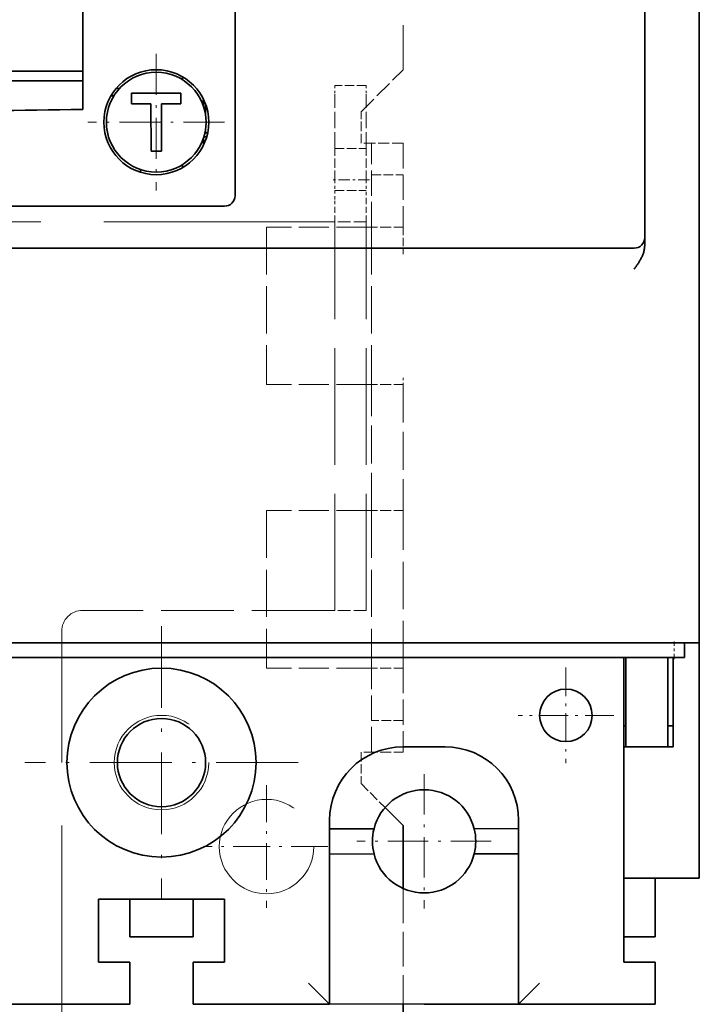
# Model space of a CAD drawing. Extents: x 0 to 420, y 0 to 297.
# Drawn here: x 207 to 233, y 145 to 182 of the extents above; entities that cross this region are included whole.
import ezdxf

# ---------------------------------------------------------------- set-up
doc = ezdxf.new("R2010")
doc.units = 0
doc.linetypes.add('DASHDOT', pattern=[18.5, 12, -3, 0.5, -3])
doc.linetypes.add('DASHED', pattern=[15, 12, -3])
doc.layers.get('0').update_dxf_attribs({"lineweight": 13})

# ---------------------------------------------------------------- blocks, each defined once
blk = doc.blocks.new('BLOCK25')
at = {"color": 7, "linetype": 'DASHDOT', "lineweight": 13, "ltscale": 0.11375}
for p, q in [((-69.849998, 43.525002), (-69.849998, 38.974998)), ((-67.574997, 41.25), (-72.125, 41.25))]:
    blk.add_line(p, q, dxfattribs=at)
blk = doc.blocks.new('BLOCK26')
at = {"color": 7, "linetype": 'DASHDOT', "lineweight": 13, "ltscale": 0.325}
for p, q in [((-89.099998, 45.5), (-89.099998, 32.5)), ((-82.599998, 39), (-95.599998, 39))]:
    blk.add_line(p, q, dxfattribs=at)
blk = doc.blocks.new('BLOCK28')
at = {"color": 7, "linetype": 'DASHDOT', "lineweight": 13, "ltscale": 0.1625}
for p, q in [((-89.349998, 72.749611), (-89.349998, 66.249611)), ((-86.099998, 69.499611), (-92.599998, 69.499611))]:
    blk.add_line(p, q, dxfattribs=at)
blk = doc.blocks.new('BLOCK33')
at = {"color": 7, "linetype": 'DASHDOT', "lineweight": 13, "ltscale": 0.159802}
for p, q in [((-76.599998, 38.446049), (-76.599998, 32.053951)), ((-73.403954, 35.25), (-79.796051, 35.25))]:
    blk.add_line(p, q, dxfattribs=at)
blk = doc.blocks.new('BLOCK41')
at = {"color": 7, "linetype": 'DASHDOT', "lineweight": 13, "ltscale": 0.14625}
for p, q in [((-84.099998, 37.924999), (-84.099998, 32.075001)), ((-81.175003, 35), (-87.025002, 35))]:
    blk.add_line(p, q, dxfattribs=at)
blk = doc.blocks.new('BLOCK42')
at = {"color": 7, "lineweight": 35}
for p, q in [((-63.5, 44.7), (-63.5, 140.3)), ((-66.1, 108), (-66.1, 64)), ((-85.6, 66), (-85.6, 106)), ((-92.85, 70.106), (-92.85, 101.893)), ((-63.5, 33.5), (-63.5, 73.3)), ((-86.555, 65.5), (-116.645, 65.5)), ((-68.1, 63.5), (-135.1, 63.5)), ((-64.5, 44.7), (-138.7, 44.7)), ((-64.7, 44), (-138.5, 44))]:
    blk.add_line(p, q, dxfattribs=at)
at = {"color": 7, "linetype": 'DASHED', "lineweight": 13, "ltscale": 0.212499}
blk.add_line((-77.6, 80.5), (-77.6, 72), dxfattribs=at)
at = {"color": 7, "lineweight": 35, "ltscale": 0.16875}
blk.add_line((-92.85, 71.932), (-99.6, 71.932), dxfattribs=at)
at = {"color": 7, "linetype": 'DASHED', "lineweight": 13, "ltscale": 0.070711}
blk.add_line((-79.6, 70), (-77.6, 72), dxfattribs=at)
at = {"color": 7, "lineweight": 35, "ltscale": 0.4375}
blk.add_line((-110.35, 71.467), (-92.85, 71.467), dxfattribs=at)
at = {"color": 7, "lineweight": 35, "ltscale": 0.003641}
for p, q in [((-88.102, 71.52), (-88.102, 71.666)), ((-88.098, 67.481), (-88.098, 67.336))]:
    blk.add_line(p, q, dxfattribs=at)
at = {"color": 7, "lineweight": 35, "ltscale": 0.004144}
blk.add_line((-91.272, 71.098), (-91.107, 71.098), dxfattribs=at)
at = {"color": 7, "lineweight": 35, "ltscale": 0.05875}
blk.add_line((-90.526, 70.874), (-88.176, 70.876), dxfattribs=at)
at = {"color": 7, "lineweight": 35, "ltscale": 0.0125}
for p, q in [((-90.526, 70.874), (-90.526, 70.374)), ((-88.176, 70.376), (-88.176, 70.876)), ((-89.099, 68.125), (-89.599, 68.124)), ((-64.2, 44), (-64.7, 44)), ((-90.6, 30.7), (-90.6, 31.2)), ((-87.6, 30.7), (-87.6, 31.2)), ((-65.6, 30.7), (-65.6, 31.2))]:
    blk.add_line(p, q, dxfattribs=at)
at = {"color": 7, "linetype": 'DASHED', "lineweight": 13, "ltscale": 0.010329}
for p, q in [((-80.85, 71.25), (-80.85, 70.837)), ((-79.35, 71.25), (-79.35, 70.837))]:
    blk.add_line(p, q, dxfattribs=at)
at = {"color": 7, "linetype": 'DASHED', "lineweight": 13, "ltscale": 0.0375}
for p, q in [((-79.35, 71.25), (-80.85, 71.25)), ((-79.6, 68.5), (-79.6, 70)), ((-80.85, 66.75), (-80.85, 68.25)), ((-80.85, 68.25), (-79.35, 68.25)), ((-79.35, 66.75), (-79.35, 68.25)), ((-79.1, 67), (-77.6, 67)), ((-80.85, 66.25), (-79.35, 66.25)), ((-77.6, 41), (-79.1, 41)), ((-79.6, 39.5), (-79.6, 38))]:
    blk.add_line(p, q, dxfattribs=at)
at = {"color": 7, "linetype": 'DASHED', "lineweight": 13, "ltscale": 0.064671}
for p, q in [((-80.85, 68.25), (-80.85, 70.837)), ((-79.35, 68.25), (-79.35, 70.837))]:
    blk.add_line(p, q, dxfattribs=at)
at = {"color": 7, "lineweight": 35, "ltscale": 0.003652}
blk.add_line((-91.509, 70.761), (-91.362, 70.761), dxfattribs=at)
at = {"color": 7, "lineweight": 35, "ltscale": 0.023125}
for p, q in [((-89.601, 70.374), (-90.526, 70.374)), ((-88.176, 70.376), (-89.101, 70.375))]:
    blk.add_line(p, q, dxfattribs=at)
at = {"color": 7, "lineweight": 35, "ltscale": 0.05625}
for p, q in [((-89.601, 70.374), (-89.599, 68.124)), ((-89.099, 68.125), (-89.101, 70.375))]:
    blk.add_line(p, q, dxfattribs=at)
at = {"color": 7, "lineweight": 35, "ltscale": 0.003427}
blk.add_line((-87.196, 70.5), (-87.059, 70.5), dxfattribs=at)
at = {"color": 7, "lineweight": 35, "ltscale": 0.005987}
blk.add_line((-87.1, 70.261), (-87.1, 70.5), dxfattribs=at)
at = {"color": 7, "lineweight": 35, "ltscale": 0.012733}
blk.add_line((-87, 70.352), (-87, 69.843), dxfattribs=at)
at = {"color": 7, "lineweight": 35, "ltscale": 0.000704}
blk.add_line((-87, 69), (-87.028, 69), dxfattribs=at)
at = {"color": 7, "lineweight": 35, "ltscale": 0.0039}
blk.add_line((-87, 69.156), (-87, 69), dxfattribs=at)
at = {"color": 7, "lineweight": 35, "ltscale": 0.002489}
blk.add_line((-87, 69), (-86.9, 69), dxfattribs=at)
at = {"color": 7, "lineweight": 35, "ltscale": 0.008234}
blk.add_line((-87.1, 68.41), (-87.1, 68.739), dxfattribs=at)
at = {"color": 7, "lineweight": 35, "ltscale": 0.003262}
blk.add_line((-86.95, 68.8), (-87.08, 68.8), dxfattribs=at)
at = {"color": 7, "linetype": 'DASHED', "lineweight": 13, "ltscale": 0.00625}
for p, q in [((-79.35, 68.5), (-79.6, 68.5)), ((-79.35, 39.5), (-79.6, 39.5))]:
    blk.add_line(p, q, dxfattribs=at)
at = {"color": 7, "linetype": 'DASHED', "lineweight": 13, "ltscale": 0.04375}
for p, q in [((-77.6, 68.5), (-79.35, 68.5)), ((-79.35, 64.5), (-77.6, 64.5)), ((-79.35, 57), (-77.6, 57)), ((-79.35, 51), (-77.6, 51)), ((-79.35, 43.5), (-77.6, 43.5)), ((-79.35, 39.5), (-77.6, 39.5))]:
    blk.add_line(p, q, dxfattribs=at)
at = {"color": 7, "linetype": 'DASHED', "lineweight": 13, "ltscale": 0.1}
for p, q in [((-79.1, 64.5), (-79.1, 68.5)), ((-77.6, 68.5), (-77.6, 64.5)), ((-79.1, 39.5), (-79.1, 43.5)), ((-77.6, 43.5), (-77.6, 39.5))]:
    blk.add_line(p, q, dxfattribs=at)
at = {"color": 7, "lineweight": 35, "ltscale": 0.003284}
blk.add_line((-90.1, 67.246), (-90.1, 67.115), dxfattribs=at)
at = {"color": 7, "lineweight": 35, "ltscale": 0.002625}
blk.add_line((-90.098, 67.245), (-90.098, 67.14), dxfattribs=at)
at = {"color": 7, "lineweight": 35, "ltscale": 0.000675}
blk.add_line((-90.098, 67.14), (-90.098, 67.113), dxfattribs=at)
at = {"color": 7, "linetype": 'DASHED', "lineweight": 13, "ltscale": 0.0125}
for p, q in [((-80.85, 66.75), (-80.85, 66.25)), ((-79.35, 66.75), (-79.35, 66.25)), ((-80.85, 66.25), (-80.85, 65.75)), ((-79.35, 65.75), (-79.35, 66.25))]:
    blk.add_line(p, q, dxfattribs=at)
at = {"color": 7, "linetype": 'DASHED', "lineweight": 13, "ltscale": 0.025}
for p, q in [((-80.85, 64.75), (-80.85, 65.75)), ((-79.35, 64.75), (-79.35, 65.75))]:
    blk.add_line(p, q, dxfattribs=at)
at = {"color": 7, "lineweight": 35, "ltscale": 0.011382}
blk.add_line((-86.1, 65.5), (-86.555, 65.5), dxfattribs=at)
at = {"color": 7, "linetype": 'DASHED', "lineweight": 13}
for p, q in [((-121.85, 64.75), (-81.35, 64.75)), ((-93.85, 24), (-93.85, 45.25))]:
    blk.add_line(p, q, dxfattribs=at)
at = {"color": 7, "linetype": 'DASHED', "lineweight": 13, "ltscale": 0.05}
for p, q in [((-79.35, 64.75), (-81.35, 64.75)), ((-79.35, 46.25), (-81.35, 46.25))]:
    blk.add_line(p, q, dxfattribs=at)
at = {"color": 7, "linetype": 'DASHED', "lineweight": 13, "ltscale": 0.4625}
for p, q in [((-80.85, 46.25), (-80.85, 64.75)), ((-79.35, 46.25), (-79.35, 64.75))]:
    blk.add_line(p, q, dxfattribs=at)
at = {"color": 7, "linetype": 'DASHED', "lineweight": 13, "ltscale": 0.1875}
for p, q in [((-84.1, 64.5), (-84.1, 57)), ((-79.1, 64.5), (-79.1, 57)), ((-84.1, 51), (-84.1, 43.5)), ((-79.1, 51), (-79.1, 43.5)), ((-77.6, 43.5), (-77.6, 51))]:
    blk.add_line(p, q, dxfattribs=at)
at = {"color": 7, "linetype": 'DASHED', "lineweight": 13, "ltscale": 0.11875}
for p, q in [((-79.35, 64.5), (-84.1, 64.5)), ((-79.35, 57), (-84.1, 57)), ((-79.35, 51), (-84.1, 51)), ((-79.35, 43.5), (-84.1, 43.5))]:
    blk.add_line(p, q, dxfattribs=at)
at = {"color": 7, "linetype": 'DASHED', "lineweight": 13, "ltscale": 0.032256}
blk.add_line((-77.6, 64.5), (-77.6, 63.21), dxfattribs=at)
at = {"color": 7, "lineweight": 35, "ltscale": 0.009549}
blk.add_line((-66.1, 64), (-66.1, 63.618), dxfattribs=at)
at = {"color": 7, "lineweight": 35, "ltscale": 0.0375}
for p, q in [((-66.6, 63.5), (-68.1, 63.5)), ((-67.1, 30.7), (-65.6, 30.7)), ((-92.1, 29.5), (-90.6, 29.5)), ((-92.1, 29.5), (-90.6, 29.5)), ((-87.6, 29.5), (-86.1, 29.5)), ((-87.6, 29.5), (-86.1, 29.5)), ((-67.1, 29.5), (-65.6, 29.5)), ((-67.1, 29.5), (-65.6, 29.5))]:
    blk.add_line(p, q, dxfattribs=at)
at = {"color": 7, "linetype": 'DASHED', "lineweight": 13, "ltscale": 0.008302}
blk.add_line((-77.6, 57.332), (-77.6, 57), dxfattribs=at)
at = {"color": 7, "linetype": 'DASHED', "lineweight": 13, "ltscale": 0.15}
for p, q in [((-79.1, 51), (-79.1, 57)), ((-77.6, 57), (-77.6, 51))]:
    blk.add_line(p, q, dxfattribs=at)
at = {"color": 7, "linetype": 'DASHED', "lineweight": 13, "ltscale": 0.2875}
blk.add_line((-81.35, 46.25), (-92.85, 46.25), dxfattribs=at)
at = {"color": 7, "lineweight": 35, "ltscale": 0.025}
for p, q in [((-63.5, 44.7), (-64.5, 44.7)), ((-67, 40.75), (-67, 39.75)), ((-65, 39.75), (-65, 40.75)), ((-90.6, 28.5), (-90.6, 29.5)), ((-87.6, 28.5), (-87.6, 29.5)), ((-65.6, 28.5), (-65.6, 29.5)), ((-90.6, 28.5), (-90.6, 27.5)), ((-87.6, 27.5), (-87.6, 28.5)), ((-65.6, 28.5), (-65.6, 27.5))]:
    blk.add_line(p, q, dxfattribs=at)
at = {"color": 7, "lineweight": 35, "ltscale": 0.0175}
blk.add_line((-64.2, 44.7), (-64.2, 44), dxfattribs=at)
at = {"color": 7, "lineweight": 35, "ltscale": 0.27999}
blk.add_line((-63.5, 33.5), (-63.5, 44.7), dxfattribs=at)
at = {"color": 7, "lineweight": 35, "ltscale": 0.36249}
blk.add_line((-67.1, 44), (-67.1, 29.5), dxfattribs=at)
at = {"color": 7, "lineweight": 35, "ltscale": 0.08125}
for p, q in [((-67, 44), (-67, 40.75)), ((-65, 44), (-65, 40.75))]:
    blk.add_line(p, q, dxfattribs=at)
at = {"color": 7, "lineweight": 35, "ltscale": 0.10624}
blk.add_line((-64.75, 39.75), (-64.75, 44), dxfattribs=at)
at = {"color": 7, "lineweight": 35, "ltscale": 0.0025}
for p, q in [((-67, 40.75), (-67.1, 40.75)), ((-67, 39.75), (-67.1, 39.75))]:
    blk.add_line(p, q, dxfattribs=at)
at = {"color": 7, "lineweight": 35, "ltscale": 0.00625}
for p, q in [((-64.75, 40.75), (-65, 40.75)), ((-64.75, 39.75), (-65, 39.75))]:
    blk.add_line(p, q, dxfattribs=at)
at = {"color": 7, "lineweight": 35, "ltscale": 0.05}
for p, q in [((-75.6, 39.75), (-77.6, 39.75)), ((-65, 39.75), (-67, 39.75)), ((-90.6, 27.5), (-90.6, 29.5)), ((-65.6, 27.5), (-65.6, 29.5))]:
    blk.add_line(p, q, dxfattribs=at)
at = {"color": 7, "linetype": 'DASHED', "lineweight": 13, "ltscale": 0.040343}
blk.add_line((-79.6, 38), (-78.459, 36.859), dxfattribs=at)
at = {"color": 7, "lineweight": 35, "ltscale": 0.030368}
blk.add_line((-78.459, 36.859), (-77.6, 36), dxfattribs=at)
at = {"color": 7, "lineweight": 35, "ltscale": 0.21875}
for p, q in [((-81.1, 36.25), (-81.1, 27.5)), ((-72.1, 27.5), (-72.1, 36.25))]:
    blk.add_line(p, q, dxfattribs=at)
at = {"color": 7, "lineweight": 35, "ltscale": 0.052884}
blk.add_line((-81.1, 35.846), (-78.985, 35.848), dxfattribs=at)
at = {"color": 7, "lineweight": 35, "ltscale": 0.074899}
blk.add_line((-77.6, 36), (-77.6, 33.004), dxfattribs=at)
at = {"color": 7, "lineweight": 35, "ltscale": 0.052908}
blk.add_line((-74.216, 35.852), (-72.1, 35.854), dxfattribs=at)
at = {"color": 7, "lineweight": 35, "ltscale": 0.052909}
blk.add_line((-78.984, 34.648), (-81.1, 34.646), dxfattribs=at)
at = {"color": 7, "lineweight": 35, "ltscale": 0.052883}
blk.add_line((-72.1, 34.654), (-74.215, 34.652), dxfattribs=at)
at = {"color": 7, "lineweight": 35, "ltscale": 0.09}
blk.add_line((-67.1, 33.5), (-63.5, 33.5), dxfattribs=at)
at = {"color": 7, "lineweight": 35, "ltscale": 0.1}
blk.add_line((-67.1, 29.5), (-67.1, 33.5), dxfattribs=at)
at = {"color": 7, "lineweight": 35, "ltscale": 0.0575}
blk.add_line((-65.6, 31.2), (-65.6, 33.5), dxfattribs=at)
at = {"color": 7, "linetype": 'DASHED', "lineweight": 13, "ltscale": 0.137623}
blk.add_line((-77.6, 33.004), (-77.6, 27.499), dxfattribs=at)
at = {"color": 7, "lineweight": 35, "ltscale": 0.075}
for p, q in [((-92.1, 32.5), (-92.1, 29.5)), ((-92.1, 29.5), (-92.1, 32.5)), ((-86.1, 29.5), (-86.1, 32.5)), ((-90.6, 30.7), (-87.6, 30.7))]:
    blk.add_line(p, q, dxfattribs=at)
at = {"color": 7, "lineweight": 35, "ltscale": 0.15}
blk.add_line((-86.1, 32.5), (-92.1, 32.5), dxfattribs=at)
at = {"color": 7, "lineweight": 35, "ltscale": 0.0325}
for p, q in [((-90.6, 31.2), (-90.6, 32.5)), ((-87.6, 31.2), (-87.6, 32.5))]:
    blk.add_line(p, q, dxfattribs=at)
at = {"color": 7, "lineweight": 35, "ltscale": 0.035355}
for p, q in [((-82.1, 28.5), (-81.1, 27.5)), ((-71.1, 28.5), (-72.1, 27.5))]:
    blk.add_line(p, q, dxfattribs=at)
at = {"color": 7, "lineweight": 35, "ltscale": 0.1625}
for p, q in [((-90.6, 27.5), (-97.1, 27.5)), ((-81.1, 27.5), (-87.6, 27.5)), ((-65.6, 27.5), (-72.1, 27.5))]:
    blk.add_line(p, q, dxfattribs=at)
at = {"color": 7, "lineweight": 35, "ltscale": 0.225}
blk.add_line((-72.1, 27.504), (-81.1, 27.496), dxfattribs=at)
at = {"color": 7, "lineweight": 35, "ltscale": 0.037478}
blk.add_line((-77.6, 27.499), (-77.6, 26), dxfattribs=at)
at = {"color": 7, "lineweight": 35, "ltscale": 0.112375}
blk.add_line((-72.1, 27.5), (-76.595, 27.5), dxfattribs=at)
at = {"color": 7, "lineweight": 35}
for centre, radius in [((-89.35, 69.5), 2.5), ((-89.35, 69.5), 2.375), ((-89.1, 39), 4.5), ((-69.85, 41.25), 1.25), ((-89.1, 39), 2.1)]:
    blk.add_circle(centre, radius, dxfattribs=at)
at = {"color": 7, "linetype": 'DASHED', "lineweight": 13}
for centre in [(-89.1, 39), (-84.1, 35)]:
    blk.add_circle(centre, 2.25, dxfattribs=at)
at = {"color": 7, "lineweight": 35}
for centre, radius, start, end in [((-101.598, 621.4), 551.364, 269.99975, 270.90906), ((-86.1, 66), 0.5, 270, 360), ((-66.6, 64), 0.5, 270, 360), ((-77.6, 36.25), 3.5, 90, 180), ((-75.6, 36.25), 3.5, 0, 90), ((-76.6, 35.25), 2.458, 14.1741, 165.9226), ((-76.6, 35.25), 2.458, 165.9226, 194.1741), ((-76.6, 35.25), 2.458, 345.9226, 374.1741), ((-76.6, 35.25), 2.458, 194.1741, 345.9226)]:
    blk.add_arc(centre, radius, start, end, dxfattribs=at)
at = {"color": 7, "linetype": 'DASHED', "lineweight": 13}
blk.add_arc((-92.85, 45.25), 1, 90, 180, dxfattribs=at)
at = {"color": 7, "lineweight": 35}
blk.add_open_spline([(-66.1, 63.618), (-66.1, 63.587), (-66.103, 63.527), (-66.116, 63.437), (-66.135, 63.35), (-66.16, 63.267), (-66.19, 63.186), (-66.223, 63.108), (-66.26, 63.033), (-66.298, 62.96), (-66.339, 62.89), (-66.38, 62.822), (-66.423, 62.755), (-66.467, 62.69), (-66.511, 62.626), (-66.555, 62.563), (-66.585, 62.521), (-66.6, 62.5)], degree=3, knots=[0, 0, 0, 0, 0.091291, 0.181494, 0.270442, 0.358004, 0.444121, 0.52883, 0.61221, 0.694336, 0.775295, 0.855199, 0.934194, 1.012463, 1.090191, 1.167551, 1.244725, 1.244725, 1.244725, 1.244725], dxfattribs=at)

msp = doc.modelspace()

# ---------------------------------------------------------------- linework, layer by layer
at = {"color": 7, "linetype": 'DASHDOT', "lineweight": 13, "ltscale": 0.036012}
msp.add_line((220.183642, 176.130326), (218.743164, 176.130326), dxfattribs=at)
at = {"color": 7, "linetype": 'DASHDOT', "lineweight": 13, "ltscale": 0.0168}
msp.add_line((231.783606, 157.874018), (231.783606, 158.546018), dxfattribs=at)

# ---------------------------------------------------------------- block references
at = {"lineweight": 0, "xscale": 0.8, "yscale": 0.8, "zscale": 0.8}
for name in ['BLOCK42', 'BLOCK28', 'BLOCK26', 'BLOCK25', 'BLOCK33', 'BLOCK41']:
    msp.add_blockref(name, (283.543603, 122.730326), dxfattribs=at)

doc.saveas('drawing.dxf')
